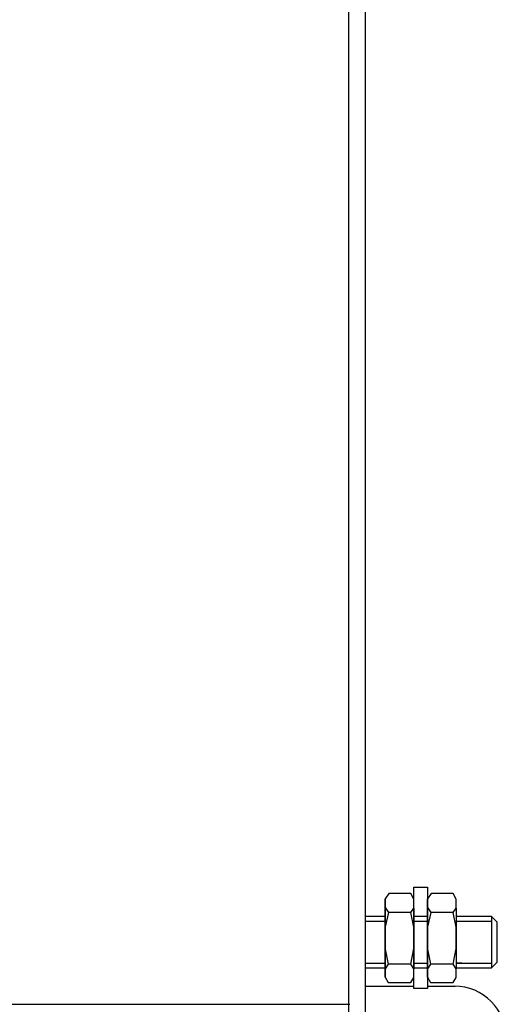
# Model space of a CAD drawing. Units: inches. Extents: x -3.5 to 45.3, y -0.9 to 23.3.
# Drawn here: x 32.2 to 35.9, y 11 to 18.6 of the extents above; entities that cross this region are included whole.
import ezdxf

# ---------------------------------------------------------------- set-up
doc = ezdxf.new("R2010")
doc.units = ezdxf.units.IN
doc.header["$MEASUREMENT"] = 0
doc.layers.add('PART', color=1, linetype='Continuous')

# ---------------------------------------------------------------- blocks, each defined once
blk = doc.blocks.new('A$C23377998')
at = {"layer": 'PART'}
for p, q in [((7.5142, 10.8083), (7.5142, -0.736)), ((7.3869, -0.6366), (7.3869, 10.6821)), ((7.8877, 1.0049), (7.8877, 1.0976)), ((7.8877, 1.0976), (7.9925, 1.0976)), ((7.9925, 1.0976), (7.9925, 0.3208)), ((7.6962, 1.0484), (7.6681, 1.0078)), ((7.6681, 1.0078), (7.6681, 0.9411)), ((7.6681, 0.407), (7.6681, 1.0078)), ((7.8645, 1.0484), (7.6962, 1.0484)), ((7.8877, 1.0049), (7.8645, 1.0484)), ((7.8877, 0.9382), (7.8877, 1.0049)), ((7.8877, 0.3208), (7.8877, 1.0049)), ((8.0206, 1.0484), (7.9925, 1.0078)), ((7.9925, 1.0078), (7.9925, 0.9411)), ((7.9925, 0.407), (7.9925, 1.0078)), ((8.1889, 1.0484), (8.0206, 1.0484)), ((8.2121, 1.0049), (8.1889, 1.0484)), ((8.2121, 0.9382), (8.2121, 1.0049)), ((7.6681, 0.9447), (7.6682, 0.467)), ((7.6681, 0.9411), (7.6933, 0.9034)), ((7.8645, 0.9034), (7.8877, 0.9382)), ((7.8877, 0.9382), (7.8877, 0.471)), ((7.9925, 0.9447), (7.9925, 0.467)), ((7.9925, 0.9411), (8.0177, 0.9034)), ((8.1889, 0.9034), (8.2121, 0.9382)), ((8.2121, 0.9382), (8.2121, 0.471)), ((7.6681, 0.8723), (7.5142, 0.8723)), ((7.5142, 0.8365), (7.6681, 0.8365)), ((7.6933, 0.9034), (7.6681, 0.7931)), ((7.8645, 0.9034), (7.6933, 0.9034)), ((7.8877, 0.7902), (7.8645, 0.9034)), ((7.9925, 0.8723), (7.8877, 0.8723)), ((7.8877, 0.8365), (7.9925, 0.8365)), ((8.0177, 0.9034), (7.9925, 0.7931)), ((8.1889, 0.9034), (8.0177, 0.9034)), ((8.2121, 0.7902), (8.1889, 0.9034)), ((8.4837, 0.8723), (8.2121, 0.8723)), ((8.2121, 0.8365), (8.4837, 0.8365)), ((8.4837, 0.8723), (8.4837, 0.4804)), ((8.5235, 0.8325), (8.4837, 0.8723)), ((8.5235, 0.8325), (8.5235, 0.5202)), ((7.6681, 0.7931), (7.6681, 0.6219)), ((7.8877, 0.6277), (7.8877, 0.7902)), ((7.9925, 0.7931), (7.9925, 0.6219)), ((8.2121, 0.6277), (8.2121, 0.7902)), ((7.6681, 0.6219), (7.6904, 0.5087)), ((7.8645, 0.5087), (7.8877, 0.6277)), ((7.9925, 0.6219), (8.0148, 0.5087)), ((8.1889, 0.5087), (8.2121, 0.6277)), ((7.5142, 0.5162), (7.6682, 0.5162)), ((7.5142, 0.4804), (7.6682, 0.4804)), ((7.6904, 0.5087), (7.6681, 0.4725)), ((7.6681, 0.4725), (7.6681, 0.4072)), ((7.8645, 0.5087), (7.6904, 0.5087)), ((7.8877, 0.471), (7.8645, 0.5087)), ((7.882, 0.4804), (7.9925, 0.4804)), ((7.8877, 0.5162), (7.9925, 0.5162)), ((7.8877, 0.4043), (7.8877, 0.471)), ((8.0148, 0.5087), (7.9925, 0.4725)), ((7.9925, 0.4725), (7.9925, 0.4072)), ((8.1889, 0.5087), (8.0148, 0.5087)), ((8.2121, 0.471), (8.1889, 0.5087)), ((8.2121, 0.5172), (8.2557, 0.5172)), ((8.2121, 0.5162), (8.4837, 0.5162)), ((8.2121, 0.4804), (8.4837, 0.4804)), ((8.2121, 0.4043), (8.2121, 0.471)), ((8.4837, 0.4804), (8.5235, 0.5202)), ((7.6681, 0.4072), (7.6904, 0.3666)), ((7.8645, 0.3666), (7.8877, 0.4043)), ((7.9925, 0.4072), (8.0148, 0.3666)), ((8.1889, 0.3666), (8.2121, 0.4043)), ((7.5142, 0.3382), (7.8877, 0.3382)), ((7.6904, 0.3666), (7.8645, 0.3666)), ((7.9925, 0.3208), (7.8877, 0.3208)), ((7.9925, 0.3382), (8.2052, 0.3382)), ((8.0148, 0.3666), (8.1889, 0.3666))]:
    blk.add_line(p, q, dxfattribs=at)
blk.add_arc((8.1991, -0.0597), 0.3979, 0, 90, dxfattribs=at)

msp = doc.modelspace()

# ---------------------------------------------------------------- linework, layer by layer
at = {"layer": 'PART'}
msp.add_line((26.0934, 11.034), (34.6869, 11.034), dxfattribs=at)

# ---------------------------------------------------------------- block references
msp.add_blockref('A$C23377998', (27.2912, 10.8337), dxfattribs=at)

doc.saveas('drawing.dxf')
